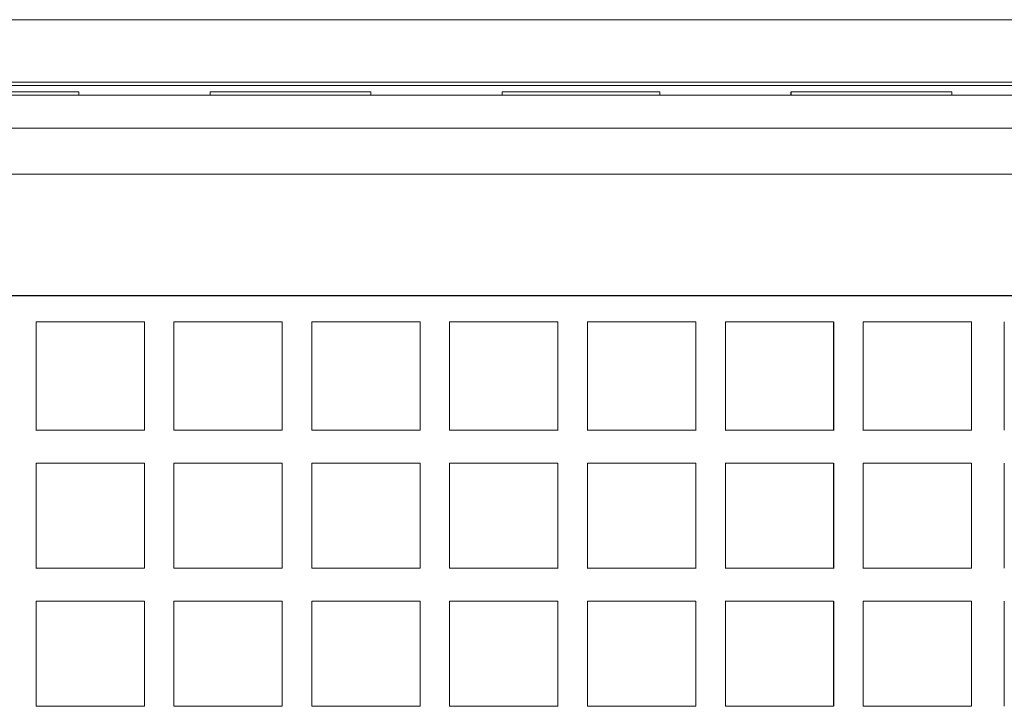
# Model space of a CAD drawing. Units: millimetres. Extents: x 2.1 to 29.6, y 3.8 to 20.8.
# Drawn here: x 27.4 to 27.7, y 12.4 to 12.6 of the extents above; entities that cross this region are included whole.
import ezdxf

# ---------------------------------------------------------------- set-up
doc = ezdxf.new("R2010")
doc.units = ezdxf.units.MM
doc.layers.add('Dahua', color=7, linetype='Continuous')

# ---------------------------------------------------------------- blocks, each defined once
blk = doc.blocks.new('EVS7136S_b')
at = {"lineweight": 0}
for points in [[(25.86168, 12.57917), (29.46168, 12.57917)], [(25.86168, 12.57916), (29.46168, 12.57916)], [(29.45585, 12.56333), (26.00668, 12.56333), (26.00502, 12.56333)], [(29.46168, 12.56333), (29.45585, 12.56333), (26.85418, 12.56333), (26.83418, 12.56333)], [(26.97752, 12.5625), (29.30502, 12.5625)], [(29.38918, 12.5625), (29.38168, 12.5625), (29.30502, 12.5625), (26.97752, 12.5625)], [(26.90585, 12.56), (26.91418, 12.56), (29.36835, 12.56)], [(26.90668, 12.55167), (26.90752, 12.55583), (26.91085, 12.55833), (26.91418, 12.56), (29.36835, 12.56)], [(27.42168, 12.56083), (27.38085, 12.56083)], [(27.42168, 12.56083), (27.38085, 12.56083)], [(27.42166, 12.55999), (27.42166, 12.56083)], [(27.42168, 12.56), (27.42168, 12.56083)], [(27.45501, 12.56), (27.45501, 12.56084)], [(27.45501, 12.56), (27.45501, 12.56083)], [(27.49585, 12.56083), (27.45502, 12.56083)], [(27.49585, 12.56083), (27.45502, 12.56083)], [(27.49585, 12.56), (27.49585, 12.56083)], [(27.49585, 12.56), (27.49585, 12.56083)], [(27.56918, 12.56083), (27.52918, 12.56083)], [(27.52918, 12.56), (27.52918, 12.56083)], [(27.56918, 12.56083), (27.52918, 12.56083)], [(27.52919, 12.55999), (27.52919, 12.56083)], [(27.56918, 12.56), (27.56918, 12.56083)], [(27.56919, 12.55999), (27.56919, 12.56083)], [(27.60251, 12.56), (27.60251, 12.56083)], [(27.60252, 12.56), (27.60252, 12.56083)], [(27.64335, 12.56083), (27.60252, 12.56083)], [(27.64335, 12.56083), (27.60252, 12.56083)], [(27.64334, 12.56), (27.64334, 12.56084)], [(27.64335, 12.56), (27.64335, 12.56083)], [(26.89251, 12.55167), (28.12751, 12.55167)], [(26.89251, 12.55167), (28.12751, 12.55167)], [(29.38918, 12.54), (29.24918, 12.54), (26.89251, 12.54)], [(29.38918, 12.54), (29.24918, 12.54), (26.89251, 12.54)], [(26.93418, 12.50917), (27.92252, 12.50917)], [(26.93418, 12.50916), (27.92251, 12.50916)], [(27.41083, 12.47499), (27.41083, 12.50249)], [(27.41085, 12.475), (27.41085, 12.5025)], [(27.41085, 12.5025), (27.43835, 12.5025)], [(27.41085, 12.5025), (27.43835, 12.5025)], [(27.43835, 12.5025), (27.43835, 12.475)], [(27.43835, 12.5025), (27.43835, 12.475)], [(27.44585, 12.475), (27.44585, 12.5025)], [(27.44585, 12.5025), (27.47335, 12.5025)], [(27.44585, 12.475), (27.44585, 12.5025)], [(27.44585, 12.5025), (27.47335, 12.5025)], [(27.47335, 12.5025), (27.47335, 12.475)], [(27.47335, 12.5025), (27.47335, 12.475)], [(27.48085, 12.5025), (27.50834, 12.5025)], [(27.48085, 12.475), (27.48085, 12.5025)], [(27.48085, 12.5025), (27.50835, 12.5025)], [(27.48086, 12.475), (27.48086, 12.5025)], [(27.50834, 12.5025), (27.50834, 12.475)], [(27.50836, 12.5025), (27.50836, 12.475)], [(27.51585, 12.475), (27.51585, 12.5025)], [(27.51585, 12.5025), (27.54335, 12.5025)], [(27.51585, 12.475), (27.51585, 12.5025)], [(27.51585, 12.5025), (27.54335, 12.5025)], [(27.54335, 12.5025), (27.54335, 12.475)], [(27.54335, 12.50249), (27.54335, 12.47499)], [(27.55085, 12.5025), (27.57835, 12.5025)], [(27.55085, 12.475), (27.55085, 12.5025)], [(27.55085, 12.5025), (27.57835, 12.5025)], [(27.55085, 12.47499), (27.55085, 12.50249)], [(27.57835, 12.5025), (27.57835, 12.475)], [(27.57835, 12.50249), (27.57835, 12.47499)], [(27.58585, 12.5025), (27.61335, 12.5025)], [(27.58585, 12.475), (27.58585, 12.5025)], [(27.58585, 12.5025), (27.61335, 12.5025)], [(27.58585, 12.47499), (27.58585, 12.50249)], [(27.61334, 12.5025), (27.61334, 12.475)], [(27.61336, 12.50249), (27.61336, 12.47499)], [(27.62084, 12.475), (27.62084, 12.5025)], [(27.62085, 12.5025), (27.64835, 12.5025)], [(27.62085, 12.5025), (27.64835, 12.5025)], [(27.62085, 12.47499), (27.62085, 12.50249)], [(27.64834, 12.5025), (27.64834, 12.475)], [(27.64835, 12.5025), (27.64835, 12.475)], [(27.65668, 12.475), (27.65668, 12.5025)], [(27.43835, 12.475), (27.41085, 12.475)], [(27.43835, 12.475), (27.41085, 12.475)], [(27.47334, 12.475), (27.44584, 12.475)], [(27.47335, 12.475), (27.44585, 12.475)], [(27.50834, 12.475), (27.48085, 12.475)], [(27.50835, 12.475), (27.48085, 12.475)], [(27.54335, 12.475), (27.51585, 12.475)], [(27.54335, 12.475), (27.51585, 12.475)], [(27.57835, 12.475), (27.55085, 12.475)], [(27.57835, 12.475), (27.55085, 12.475)], [(27.61335, 12.475), (27.58585, 12.475)], [(27.61335, 12.475), (27.58585, 12.475)], [(27.64834, 12.475), (27.62084, 12.475)], [(27.64835, 12.475), (27.62085, 12.475)], [(27.41083, 12.43999), (27.41083, 12.46666)], [(27.41084, 12.46666), (27.43834, 12.46666)], [(27.41085, 12.44), (27.41085, 12.46667)], [(27.41085, 12.46667), (27.43835, 12.46667)], [(27.43835, 12.46667), (27.43835, 12.44)], [(27.43835, 12.46667), (27.43835, 12.44)], [(27.44584, 12.46667), (27.47334, 12.46667)], [(27.44584, 12.46666), (27.47334, 12.46666)], [(27.44585, 12.44), (27.44585, 12.46667)], [(27.44585, 12.44), (27.44585, 12.46667)], [(27.47335, 12.46667), (27.47335, 12.44)], [(27.47335, 12.46666), (27.47335, 12.44)], [(27.48085, 12.46667), (27.50834, 12.46667)], [(27.48085, 12.46666), (27.50834, 12.46666)], [(27.48085, 12.44), (27.48085, 12.46666)], [(27.48086, 12.44), (27.48086, 12.46666)], [(27.50834, 12.46666), (27.50834, 12.44)], [(27.50836, 12.46666), (27.50836, 12.44)], [(27.51585, 12.46667), (27.54335, 12.46667)], [(27.51585, 12.44), (27.51585, 12.46666)], [(27.51585, 12.46666), (27.54335, 12.46666)], [(27.51585, 12.44), (27.51585, 12.46666)], [(27.54335, 12.46667), (27.54335, 12.44)], [(27.54335, 12.46666), (27.54335, 12.43999)], [(27.55084, 12.46666), (27.57834, 12.46666)], [(27.55085, 12.44), (27.55085, 12.46667)], [(27.55085, 12.46667), (27.57835, 12.46667)], [(27.55085, 12.43999), (27.55085, 12.46666)], [(27.57835, 12.46667), (27.57835, 12.44)], [(27.57835, 12.46666), (27.57835, 12.43999)], [(27.58584, 12.46666), (27.61334, 12.46666)], [(27.58585, 12.44), (27.58585, 12.46667)], [(27.58585, 12.46667), (27.61335, 12.46667)], [(27.58585, 12.43999), (27.58585, 12.46666)], [(27.61334, 12.46667), (27.61334, 12.44)], [(27.61336, 12.46666), (27.61336, 12.43999)], [(27.62084, 12.44), (27.62084, 12.46667)], [(27.62084, 12.46667), (27.64834, 12.46667)], [(27.62084, 12.46666), (27.64834, 12.46666)], [(27.62085, 12.43999), (27.62085, 12.46666)], [(27.64834, 12.46667), (27.64834, 12.44)], [(27.64835, 12.46666), (27.64835, 12.44)], [(27.65668, 12.44), (27.65668, 12.46667)], [(27.41083, 12.40499), (27.41083, 12.43166)], [(27.41085, 12.405), (27.41085, 12.43167)], [(27.43835, 12.43167), (27.43835, 12.405)], [(27.43835, 12.43167), (27.43835, 12.405)], [(27.44585, 12.405), (27.44585, 12.43167)], [(27.44585, 12.405), (27.44585, 12.43167)], [(27.47335, 12.43167), (27.47335, 12.405)], [(27.47335, 12.43166), (27.47335, 12.405)], [(27.48085, 12.405), (27.48085, 12.43166)], [(27.48086, 12.405), (27.48086, 12.43166)], [(27.50834, 12.43166), (27.50834, 12.405)], [(27.50836, 12.43166), (27.50836, 12.405)], [(27.51585, 12.405), (27.51585, 12.43166)], [(27.51585, 12.405), (27.51585, 12.43166)], [(27.54335, 12.43167), (27.54335, 12.405)], [(27.54335, 12.43166), (27.54335, 12.40499)], [(27.55085, 12.405), (27.55085, 12.43167)], [(27.57835, 12.43167), (27.55085, 12.43167), (27.57835, 12.43167), (27.57835, 12.405)], [(27.55085, 12.40499), (27.55085, 12.43166)], [(27.57835, 12.43166), (27.57835, 12.40499)], [(27.58585, 12.405), (27.58585, 12.43167)], [(27.58585, 12.40499), (27.58585, 12.43166)], [(27.61334, 12.43167), (27.61334, 12.405)], [(27.61336, 12.43166), (27.61336, 12.40499)], [(27.62084, 12.405), (27.62084, 12.43167)], [(27.62085, 12.40499), (27.62085, 12.43166)], [(27.64834, 12.43167), (27.64834, 12.405)], [(27.64835, 12.43166), (27.64835, 12.405)], [(27.65668, 12.405), (27.65668, 12.43167)]]:
    blk.add_lwpolyline(points, dxfattribs=at)
for points in [[(27.43834, 12.44), (27.41084, 12.44)], [(27.47334, 12.44), (27.44584, 12.44)], [(27.50834, 12.44), (27.48085, 12.44)], [(27.54335, 12.44), (27.51585, 12.44)], [(27.57835, 12.44), (27.55085, 12.44)], [(27.61334, 12.44), (27.58584, 12.44)], [(27.64834, 12.44), (27.62084, 12.44)], [(27.41084, 12.43167), (27.43834, 12.43167)], [(27.44584, 12.43167), (27.47334, 12.43167)], [(27.48085, 12.43167), (27.50834, 12.43167)], [(27.51585, 12.43167), (27.54335, 12.43167)], [(27.58584, 12.43167), (27.61334, 12.43167)], [(27.62084, 12.43167), (27.64834, 12.43167)], [(27.43835, 12.405), (27.41085, 12.405)], [(27.47335, 12.405), (27.44585, 12.405)], [(27.50835, 12.405), (27.48085, 12.405)], [(27.54335, 12.405), (27.51585, 12.405)], [(27.57835, 12.405), (27.55085, 12.405)], [(27.61335, 12.405), (27.58585, 12.405)], [(27.64835, 12.405), (27.62085, 12.405)]]:
    blk.add_lwpolyline(points, close=True, dxfattribs=at)

msp = doc.modelspace()

# ---------------------------------------------------------------- block references
at = {"layer": 'Dahua'}
msp.add_blockref('EVS7136S_b', (0, 0), dxfattribs=at)

doc.saveas('drawing.dxf')
